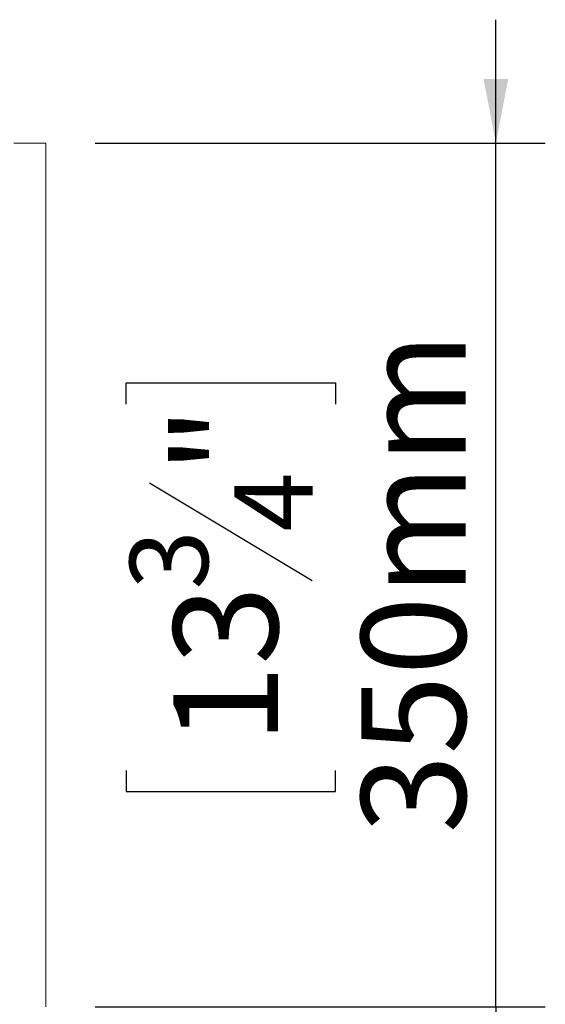
# Model space of a CAD drawing. Units: millimetres. Extents: x 26 to 5036, y 135 to 4184.
# Drawn here: x 3001 to 3213, y 2484 to 2883 of the extents above; entities that cross this region are included whole.
import ezdxf

# ---------------------------------------------------------------- set-up
doc = ezdxf.new("R2010")
doc.units = ezdxf.units.MM
doc.header["$LTSCALE"] = 20
doc.layers.add('FORMAT', color=7, linetype='Continuous')
doc.styles.add('SLDTEXTSTYLE0', font='TXT', dxfattribs={"width": 0.75})
doc.dimstyles.new('SLDDIMSTYLE2', dxfattribs={"dimtxt": 42.333333, "dimasz": 26, "dimexe": 0, "dimexo": 0.0625, "dimgap": 10.583333, "dimtad": 1, "dimdec": 0, "dimrnd": 1e-09, "dimzin": 12, "dimdsep": 46, "dimtxsty": 'SLDTEXTSTYLE0', "dimsah": 1, "dimcen": 0.09, "dimadec": 0, "dimazin": 3, "dimtfac": 1, "dimtdec": 0, "dimtmove": 0, "dimatfit": 0, "dimfxl": 1, "dimfrac": 2, "dimtolj": 1, "dimtzin": 12, "dimarcsym": 0})

# ---------------------------------------------------------------- blocks, each defined once
blk = doc.blocks.new('_D_13')
at = {"layer": 'FORMAT', "color": 7, "transparency": 16777216}
for p, q in [((3193.47, 2832.63), (3193.47, 2882.63)), ((3031.16, 2832.63), (3213.47, 2832.63)), ((3193.47, 2482.63), (3193.47, 2832.63)), ((3043.78, 2726.86), (3043.78, 2735.45)), ((3043.78, 2735.45), (3128.45, 2735.45)), ((3128.45, 2735.45), (3128.45, 2726.86)), ((3053.13, 2694.98), (3119.1, 2655.4)), ((3043.78, 2578.44), (3043.78, 2569.86)), ((3128.45, 2569.86), (3128.45, 2578.44)), ((3043.78, 2569.86), (3128.45, 2569.86)), ((3031.16, 2482.63), (3213.47, 2482.63)), ((3193.47, 2482.63), (3193.47, 2432.63))]:
    blk.add_line(p, q, dxfattribs=at)
for points in [[(3193.47, 2832.63), (3198.47, 2858.63), (3188.47, 2858.63)], [(3193.47, 2482.63), (3188.47, 2456.63), (3198.47, 2456.63)]]:
    blk.add_solid(points, dxfattribs=at)
at = {"layer": 'FORMAT', "color": 7, "transparency": 16777216, "attachment_point": 1, "rotation": 90, "style": 'SLDTEXTSTYLE0'}
for s, insert, char_height in [('350mm', (3138.9, 2552.82), 42.333), ('"', (3062.88, 2698.65), 42.33), ('4', (3087.52, 2675.19), 31.75), ('3', (3045.18, 2651.73), 31.75), ('13', (3062.88, 2589.17), 42.333)]:
    blk.add_mtext(s, dxfattribs=dict(at, insert=insert, char_height=char_height))

msp = doc.modelspace()

# ---------------------------------------------------------------- linework, layer by layer
at = {"color": 7, "linetype": 'Continuous', "lineweight": 15}
for p, q in [((3011.16, 2832.63), (2998.16, 2832.63)), ((3011.16, 2482.63), (3011.16, 2832.63))]:
    msp.add_line(p, q, dxfattribs=at)

# ---------------------------------------------------------------- dimensions: what is measured, and where the dimension line sits
at = {"layer": 'FORMAT', "color": 7}
dim = msp.add_linear_dim(base=(3193.47, 2832.63), p1=(3011.16, 2482.63), p2=(3011.16, 2832.63), angle=90, dimstyle='SLDDIMSTYLE2', dxfattribs=at)
dim.commit()
dim.dimension.update_dxf_attribs({"geometry": '_D_13', "text_midpoint": (3193.47, 2652.65), "dimtype": 160})

doc.saveas('drawing.dxf')
